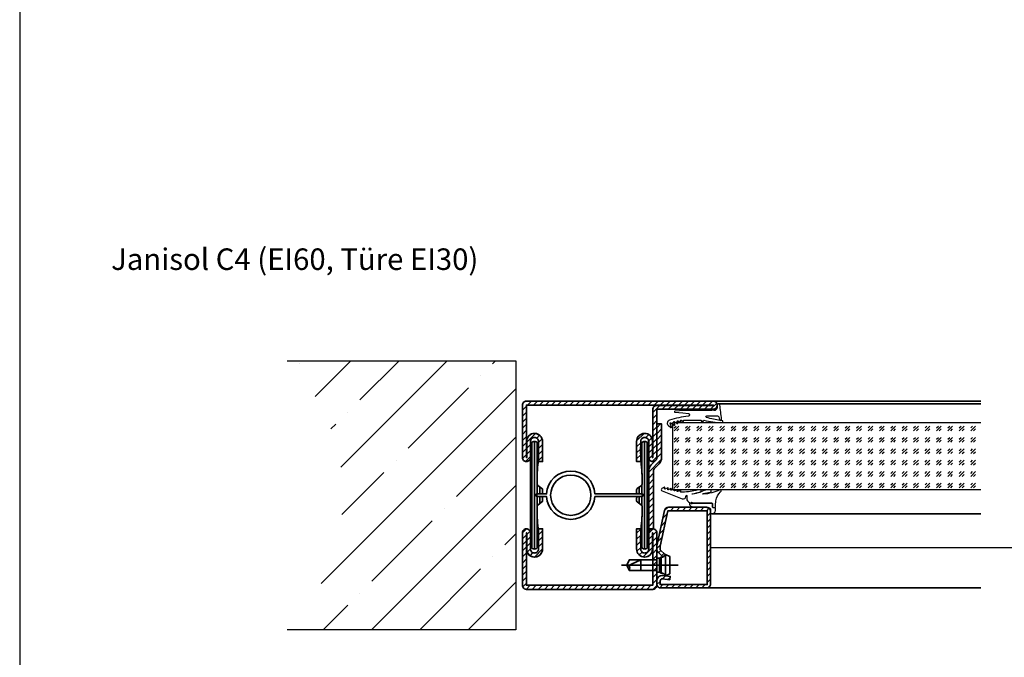
# Model space of a CAD drawing. Units: millimetres. Extents: x 281 to 83958, y -235 to 115762.
# Drawn here: x 7391 to 7757, y 1472 to 1709 of the extents above; entities that cross this region are included whole.
import ezdxf

# ---------------------------------------------------------------- set-up
doc = ezdxf.new("R2010")
doc.units = ezdxf.units.MM
doc.layers.add('Z_Ansichtsfenster', color=1, linetype='Continuous', plot=False)
for name, color, linetype in [('Z_Bemaßung-Blau 0.10', 150, 'Continuous'), ('Z_Beschlag-Grau 0.10', 8, 'Continuous'), ('Z_Linie-Gelb 0.25', 2, 'Continuous'), ('Z_Schraffur-Grau 0.10', 8, 'Continuous'), ('Z_Wand-Grün 0.5', 3, 'Continuous')]:
    doc.layers.add(name, color=color, linetype=linetype)
doc.layers.add('Z_Kontur-Magenta 0.35', color=6, linetype='Continuous', lineweight=35)
doc.styles.add('DIN', font='txt', dxfattribs={"height": 2.5})
pattern_1 = [(45, (1609.716, 38.0764), (-1.122532, 1.122532), [])]

msp = doc.modelspace()

# ---------------------------------------------------------------- hatches: boundary and pattern name
at = {"layer": 'Z_Kontur-Magenta 0.35'}
h = msp.add_hatch(dxfattribs=at)
h.set_pattern_fill('_USER', color=256, angle=90, style=0, pattern_type=0)
h.set_pattern_definition([(90, (1858.3078, 165.8267), (-1, 6e-17), [])])
h.paths.add_polyline_path([(7583.32, 1527.9, -0.267949), (7583.57, 1528.33), (7585.07, 1529.49, 0.267949), (7585.32, 1529.92), (7585.32, 1530.98, 0.414214), (7584.82, 1531.48), (7583.32, 1531.48, -0.414214), (7582.82, 1531.98, -0.414214), (7583.32, 1532.48), (7584.82, 1532.48, 0.414214), (7585.32, 1532.98), (7585.32, 1534.04, 0.267949), (7585.07, 1534.48), (7583.57, 1535.63, -0.267949), (7583.32, 1536.06, -0.034575), (7583.57, 1543.27, 0.034575), (7583.82, 1550.48, 0.414214), (7582.32, 1551.98, 0.414214), (7580.82, 1550.48), (7580.82, 1513.48, 0.414214), (7582.32, 1511.98, 0.414214), (7583.82, 1513.48, 0.034575), (7583.57, 1520.69, -0.034575)])
h = msp.add_hatch(dxfattribs=at)
h.set_pattern_fill('_USER', color=256, angle=90, style=0, pattern_type=0)
h.set_pattern_definition([(90, (1735.2398, 165.8267), (1, 6e-17), [])])
h.paths.add_polyline_path([(7622.07, 1520.69, 0.034575), (7621.82, 1513.48, 0.414214), (7623.32, 1511.98, 0.414214), (7624.82, 1513.48), (7624.82, 1550.48, 0.414214), (7623.32, 1551.98, 0.414214), (7621.82, 1550.48, 0.034575), (7622.07, 1543.27, -0.034575), (7622.32, 1536.06, -0.267949), (7622.07, 1535.63), (7620.57, 1534.48, 0.267949), (7620.32, 1534.04), (7620.32, 1532.98, 0.414214), (7620.82, 1532.48), (7622.32, 1532.48, -0.414214), (7622.82, 1531.98, -0.414214), (7622.32, 1531.48), (7620.82, 1531.48, 0.414214), (7620.32, 1530.98), (7620.32, 1529.92, 0.267949), (7620.57, 1529.49), (7622.07, 1528.33, -0.267949), (7622.32, 1527.9, -0.034575)])
at = {"layer": 'Z_Schraffur-Grau 0.10', "transparency": 33554687}
h = msp.add_hatch(dxfattribs=at)
h.set_pattern_fill('ANSI31', color=256, scale=0.5)
h.set_pattern_definition(pattern_1)
h.paths.add_polyline_path([(7574.99, 1590.25), (7740.84, 1590.25), (7740.84, 1613.2), (7574.99, 1613.2)], flags=9)
edge = h.paths.add_edge_path()
edge.add_line((7621.82, 1546.88), (7621.82, 1550.48))
edge.add_arc((7674, 1548.68), 52.22, 178.0257, 181.9743)
at = {"layer": 'Z_Schraffur-Grau 0.10'}
h = msp.add_hatch(dxfattribs=at)
h.set_pattern_fill('ANSI35', color=256, scale=4, style=0)
h.set_pattern_definition([(45, (-363412.129, -115454.325), (-17.9605122, 17.9605122), []), (45, (-363394.168, -115454.325), (-17.9605122, 17.9605122), [31.75, -6.35, 0, -6.35])])
h.paths.add_polyline_path([(7575.34, 1581.98), (7490.34, 1581.98, -0.414214), (7490.34, 1481.98), (7575.34, 1481.98)])
at = {"layer": 'Z_Schraffur-Grau 0.10', "transparency": 33554687}
h = msp.add_hatch(dxfattribs=at)
h.set_pattern_fill('ANSI31', color=256, scale=0.5)
h.set_pattern_definition([(45, (1588.2696, 286.4455), (-1.122532, 1.122532), [])])
h.paths.add_polyline_path([(7579.32, 1565.49), (7648.82, 1565.49), (7648.82, 1565.39), (7627.82, 1565.39, 0.414214), (7626.32, 1563.89), (7626.32, 1545.99), (7626.22, 1545.99), (7626.22, 1552.09, 0.414214), (7623.32, 1554.99, 0.414214), (7620.32, 1551.99), (7620.32, 1544.49), (7621.82, 1544.49), (7621.82, 1551.99, -0.414214), (7623.32, 1553.49, -0.414214), (7624.82, 1551.99), (7624.82, 1545.99, 0.414214), (7626.32, 1544.49, 0.414214), (7627.82, 1545.99), (7627.82, 1563.99), (7648.82, 1563.99, 0.414214), (7650.32, 1565.49, 0.414214), (7648.82, 1566.99), (7579.32, 1566.99, 0.414214), (7577.82, 1565.49), (7577.82, 1545.99, 0.414214), (7579.32, 1544.49, 0.414214), (7580.82, 1545.99), (7580.82, 1551.99, -0.414214), (7582.32, 1553.49, -0.414214), (7583.82, 1551.99), (7583.82, 1544.49), (7585.32, 1544.49), (7585.32, 1551.99, 0.414214), (7582.32, 1554.99, 0.414214), (7579.42, 1552.09), (7579.42, 1545.99), (7579.32, 1545.99)])
h = msp.add_hatch(dxfattribs=at)
h.set_pattern_fill('ANSI31', color=256, scale=0.5)
h.set_pattern_definition(pattern_1)
h.paths.add_polyline_path([(7627.82, 1558.48), (7629.62, 1558.48), (7629.62, 1545.98, -0.198912), (7628.65, 1543.65), (7627.06, 1542.05, 0.198912), (7626.62, 1540.99), (7626.62, 1519.48), (7624.82, 1519.48), (7624.82, 1540.99, -0.198912), (7625.78, 1543.33), (7627.38, 1544.92, 0.198912), (7627.82, 1545.98)])
h = msp.add_hatch(dxfattribs=at)
h.set_pattern_fill('ANSI31', color=256, scale=3)
h.set_pattern_definition([(45, (1609.716, 38.076), (-6.735192, 6.735192), [])])
h.paths.add_polyline_path([(7646.32, 1527.48), (7632.17, 1527.48, 0.352299), (7630.7, 1526.3), (7627.82, 1513.14), (7627.82, 1511.83, 0.203452), (7628.27, 1510.75), (7630.05, 1509.04), (7630.92, 1509.94), (7629.07, 1511.73), (7629.07, 1513), (7631.97, 1526.23), (7646.57, 1526.23), (7646.57, 1498.73), (7629.07, 1498.73), (7629.07, 1500.11, -0.450467), (7629.91, 1500.86), (7632.66, 1500.52), (7632.82, 1501.76), (7630.06, 1502.1, 0.450467), (7627.82, 1500.11), (7627.82, 1498.98, 0.414214), (7629.32, 1497.48), (7646.32, 1497.48, 0.414214), (7647.82, 1498.98), (7647.82, 1525.98, 0.414214)])
h = msp.add_hatch(dxfattribs=at)
h.set_pattern_fill('ANSI31', color=256, scale=0.5)
h.set_pattern_definition(pattern_1)
h.paths.add_polyline_path([(7646.57, 1526.23), (7631.97, 1526.23), (7629.07, 1513), (7629.07, 1511.73), (7630.92, 1509.94), (7630.05, 1509.04), (7628.27, 1510.75, -0.203452), (7627.82, 1511.83), (7627.82, 1513.14), (7630.7, 1526.3, -0.352299), (7632.17, 1527.48), (7646.32, 1527.48, -0.414214), (7647.82, 1525.98), (7647.82, 1498.98, -0.414214), (7646.32, 1497.48), (7629.32, 1497.48, -0.414214), (7627.82, 1498.98), (7627.82, 1500.11, -0.450467), (7630.06, 1502.1), (7632.82, 1501.76), (7632.66, 1500.52), (7629.91, 1500.86, 0.450467), (7629.07, 1500.11), (7629.07, 1498.73), (7646.57, 1498.73)])
h = msp.add_hatch(dxfattribs=at)
h.set_pattern_fill('ANSI31', color=256, scale=0.5)
h.set_pattern_definition([(45, (1634.2776, 176.8318), (-1.122532, 1.122532), [])])
h.paths.add_polyline_path([(7579.42, 1517.98), (7579.32, 1517.98), (7579.32, 1511.89), (7579.42, 1511.89)])
edge = h.paths.add_edge_path()
edge.add_line((7626.32, 1498.48), (7626.32, 1517.98))
edge.add_line((7626.32, 1517.98), (7626.22, 1517.98))
edge.add_line((7626.22, 1517.98), (7626.22, 1511.88))
edge.add_arc((7623.32, 1511.88), 2.9, 270, 360, ccw=False)
edge.add_arc((7623.32, 1511.98), 3, 180, 270, ccw=False)
edge.add_line((7620.32, 1511.98), (7620.32, 1519.48))
edge.add_line((7620.32, 1519.48), (7621.82, 1519.48))
edge.add_line((7621.82, 1519.48), (7621.82, 1511.98))
edge.add_arc((7623.32, 1511.98), 1.5, 540, 720)
edge.add_line((7624.82, 1511.98), (7624.82, 1517.98))
edge.add_arc((7626.32, 1517.98), 1.5, 360, 540, ccw=False)
edge.add_line((7627.82, 1517.98), (7627.82, 1498.48))
edge.add_arc((7626.32, 1498.48), 1.5, 270, 360, ccw=False)
edge.add_line((7626.32, 1496.98), (7579.32, 1496.98))
edge.add_arc((7579.32, 1498.48), 1.5, 180, 270, ccw=False)
edge.add_line((7577.82, 1498.48), (7577.82, 1517.98))
edge.add_arc((7579.32, 1517.98), 1.5, 360, 540, ccw=False)
edge.add_line((7580.82, 1517.98), (7580.82, 1511.98))
edge.add_arc((7582.32, 1511.98), 1.5, 540, 720)
edge.add_line((7583.82, 1511.98), (7583.82, 1519.48))
edge.add_line((7583.82, 1519.48), (7585.32, 1519.48))
edge.add_line((7585.32, 1519.48), (7585.32, 1511.98))
edge.add_arc((7582.32, 1511.98), 3, 270, 360, ccw=False)
edge.add_arc((7582.39, 1512.06), 3.08, 183.3142, 268.6279, ccw=False)
edge.add_line((7579.32, 1511.88), (7579.32, 1498.48))
edge.add_line((7579.32, 1498.48), (7626.32, 1498.48))

# ---------------------------------------------------------------- linework, layer by layer
at = {"layer": 'Z_Ansichtsfenster'}
msp.add_lwpolyline([(7390.84, 1017.98), (8110.84, 1017.98), (8110.84, 1945.98), (7390.84, 1945.98)], close=True, dxfattribs=at)
at = {"layer": 'Z_Beschlag-Grau 0.10'}
for points in [[(7644.62, 1559.25, 0.544565), (7644.96, 1559.25), (7645.35, 1559.86, 0.044509), (7652.03, 1558.98, 0.930484), (7652.07, 1559.76, -0.004068), (7651.52, 1559.82, 0.152136), (7651.46, 1559.83, -0.03848), (7646.32, 1560.88, -0.914566), (7646.38, 1561.47), (7650.35, 1561.47, -0.26331), (7650.93, 1561.11, 0.00457), (7651.16, 1560.13, 0.298811), (7651.46, 1559.83, 0.000437), (7651.52, 1559.82, 0.49477), (7651.92, 1560.29, -0.00847), (7651.3, 1565.55, 0.890561), (7650.32, 1565.43), (7650.32, 1564.95, -0.248898), (7649.56, 1563.53, -0.381536), (7648.91, 1563.64, 0.408297), (7648.4, 1563.64, -0.228156), (7648.09, 1563.48), (7638, 1563.51), (7634.54, 1563.24, 0.865641), (7634.54, 1562.84), (7637.51, 1562.58), (7639.55, 1562.39, -0.889113), (7639.55, 1561.39, 0.048738), (7632.51, 1559.88, 0.541305), (7631.99, 1558.01), (7633.01, 1557.13, 0.629743), (7633.34, 1557.34), (7632.77, 1558.75, -0.795249), (7633, 1558.93), (7634.25, 1557.99, 0.757187), (7634.49, 1558.15), (7634.12, 1559.2, -0.73137), (7634.34, 1559.38), (7635.4, 1558.63, 0.723254), (7635.63, 1558.8), (7635.42, 1559.43, -0.679997), (7635.64, 1559.61), (7636.59, 1559.09, 0.707323), (7636.8, 1559.28), (7636.65, 1559.65, -0.643533), (7636.83, 1559.85), (7637.59, 1559.44, 0.68826), (7637.8, 1559.61), (7637.75, 1559.75, -0.616633), (7637.95, 1559.89, -0.016327), (7642.13, 1559.93), (7644.23, 1559.86)], [(7648.25, 1529.08, -0.415954), (7648.56, 1528.78), (7648.56, 1527.68, 0.408031), (7648.85, 1527.38), (7649.47, 1527.38, 0.363677), (7649.67, 1527.58, -0.023148), (7649.81, 1529.95, -0.151795), (7651.55, 1533.25, 0.838108), (7651.29, 1533.98, -0.101416), (7645.07, 1532.39, -1.025829), (7645.06, 1532.57, 0.027433), (7647.74, 1533.16, 0.898487), (7647.69, 1533.96, 0.120844), (7644.3, 1533.25, -0.035917), (7643.77, 1533.04, -0.023933), (7641.13, 1532.36, -1.025353), (7641.1, 1532.53, 0.032273), (7644.08, 1533.2, 0.823391), (7643.98, 1533.98, 0.072898), (7642.3, 1533.8, -0.085093), (7636.77, 1533.17, -0.519353), (7636.68, 1533.3), (7636.79, 1533.64, 0.607613), (7636.65, 1533.76), (7635.58, 1533.34, -0.655629), (7635.45, 1533.47), (7635.6, 1533.87, 0.645472), (7635.47, 1534), (7634.39, 1533.58, -0.655629), (7634.26, 1533.71), (7634.42, 1534.1, 0.645472), (7634.29, 1534.23), (7633.21, 1533.81, -0.655629), (7633.08, 1533.94), (7633.23, 1534.34, 0.645472), (7633.1, 1534.47), (7632.03, 1534.05, -0.655629), (7631.9, 1534.18), (7632.05, 1534.57, 0.645472), (7631.92, 1534.7), (7630.84, 1534.28, -0.655629), (7630.71, 1534.41), (7630.86, 1534.81, 0.645472), (7630.74, 1534.94), (7629.75, 1534.44, 0.649221), (7629.8, 1533.56), (7637.31, 1530.65, 0.496662), (7638.67, 1531.48), (7638.7, 1531.84, -0.952653), (7638.95, 1531.82), (7638.95, 1530.78, 0.302565), (7639.99, 1529.31), (7639.99, 1528.68, 0.298322), (7640.47, 1527.95), (7640.91, 1527.76, -0.161009), (7641.05, 1527.63, 0.265988), (7641.3, 1527.48), (7646.5, 1527.48), (7646.82, 1527.48, -0.414216), (7647.82, 1526.48), (7647.82, 1525.59, 0.398051), (7648.29, 1525.09, 0.411817), (7649.63, 1526.33), (7649.66, 1527.05, 0.37454), (7649.33, 1527.34), (7648.82, 1527.34, -0.416693), (7648.52, 1527.65), (7648.52, 1528.74, 0.414214), (7648.22, 1529.04), (7641.09, 1529.04, -29.96663), (7641.09, 1529.08)]]:
    msp.add_lwpolyline(points, format="xyb", close=True, dxfattribs=at)
at = {"layer": 'Z_Kontur-Magenta 0.35'}
for p, q in [((7650.76, 1565.93), (7748.32, 1565.93)), ((7648.29, 1525.09), (7748.32, 1525.09))]:
    msp.add_line(p, q, dxfattribs=at)
for points in [[(7650.32, 1565.48, -0.414214), (7648.82, 1563.98), (7627.82, 1563.98), (7627.82, 1545.98, -0.414214), (7626.32, 1544.48, -0.414214), (7624.82, 1545.98), (7624.82, 1551.98, 0.414214), (7623.32, 1553.48, 0.414214), (7621.82, 1551.98), (7621.82, 1544.48), (7620.32, 1544.48), (7620.32, 1551.98, -0.414214), (7623.32, 1554.98, -0.414214), (7626.22, 1552.08), (7626.22, 1545.98), (7626.32, 1545.98), (7626.32, 1563.88, -0.414214), (7627.82, 1565.38), (7648.82, 1565.38), (7648.82, 1565.48), (7579.32, 1565.48), (7579.32, 1545.98), (7579.42, 1545.98), (7579.42, 1552.08, -0.414214), (7582.32, 1554.98, -0.414214), (7585.32, 1551.98), (7585.32, 1544.48), (7583.82, 1544.48), (7583.82, 1551.98, 0.414214), (7582.32, 1553.48, 0.414214), (7580.82, 1551.98), (7580.82, 1545.98, -0.414214), (7579.32, 1544.48, -0.414214), (7577.82, 1545.98), (7577.82, 1565.48, -0.414214), (7579.32, 1566.98), (7648.82, 1566.98, -0.414214)], [(7582.82, 1531.98, -0.414214), (7583.32, 1532.48), (7584.82, 1532.48, 0.414214), (7585.32, 1532.98), (7585.32, 1534.04, 0.267949), (7585.07, 1534.48), (7583.57, 1535.63, -0.267949), (7583.32, 1536.06, -0.034575), (7583.57, 1543.27, 0.034575), (7583.82, 1550.48, 0.414214), (7582.32, 1551.98, 0.414214), (7580.82, 1550.48), (7580.82, 1513.48, 0.414214), (7582.32, 1511.98, 0.414214), (7583.82, 1513.48, 0.034575), (7583.57, 1520.69, -0.034575), (7583.32, 1527.9, -0.267949), (7583.57, 1528.33), (7585.07, 1529.49, 0.267949), (7585.32, 1529.92), (7585.32, 1530.98, 0.414214), (7584.82, 1531.48), (7583.32, 1531.48, -0.414214)], [(7622.82, 1531.98, 0.414214), (7622.32, 1532.48), (7620.82, 1532.48, -0.414214), (7620.32, 1532.98), (7620.32, 1534.04, -0.267949), (7620.57, 1534.48), (7622.07, 1535.63, 0.267949), (7622.32, 1536.06, 0.034575), (7622.07, 1543.27, -0.034575), (7621.82, 1550.48, -0.414214), (7623.32, 1551.98, -0.414214), (7624.82, 1550.48), (7624.82, 1513.48, -0.414214), (7623.32, 1511.98, -0.414214), (7621.82, 1513.48, -0.034575), (7622.07, 1520.69, 0.034575), (7622.32, 1527.9, 0.267949), (7622.07, 1528.33), (7620.57, 1529.49, -0.267949), (7620.32, 1529.92), (7620.32, 1530.98, -0.414214), (7620.82, 1531.48), (7622.32, 1531.48, 0.414214)], [(7647.82, 1525.98), (7647.82, 1498.98, -0.414214), (7646.32, 1497.48), (7629.32, 1497.48, -0.414214), (7627.82, 1498.98), (7627.82, 1500.11, -0.450467), (7630.06, 1502.1), (7632.82, 1501.76), (7632.66, 1500.52), (7629.91, 1500.86, 0.450467), (7629.07, 1500.11), (7629.07, 1498.73), (7646.57, 1498.73), (7646.57, 1526.23), (7631.97, 1526.23), (7629.07, 1513), (7629.07, 1511.73), (7630.92, 1509.94), (7630.05, 1509.04), (7628.27, 1510.75, -0.203452), (7627.82, 1511.83), (7627.82, 1513.14), (7630.7, 1526.3, -0.352299), (7632.17, 1527.48), (7646.32, 1527.48, -0.414214)], [(7627.82, 1498.48), (7627.82, 1517.98, 0.414214), (7626.32, 1519.48, 0.414214), (7624.82, 1517.98), (7624.82, 1511.98, -0.414214), (7623.32, 1510.48, -0.414214), (7621.82, 1511.98), (7621.82, 1519.48), (7620.32, 1519.48), (7620.32, 1511.98, 0.414214), (7623.32, 1508.98, 0.414214), (7626.22, 1511.88), (7626.22, 1517.98), (7626.32, 1517.98), (7626.32, 1498.48), (7579.32, 1498.48), (7579.32, 1517.98), (7579.42, 1517.98), (7579.42, 1511.88, 0.414214), (7582.32, 1508.98, 0.414214), (7585.32, 1511.98), (7585.32, 1519.48), (7583.82, 1519.48), (7583.82, 1511.98, -0.414214), (7582.32, 1510.48, -0.414214), (7580.82, 1511.98), (7580.82, 1517.98, 0.414214), (7579.32, 1519.48, 0.414214), (7577.82, 1517.98), (7577.82, 1498.48, 0.414214), (7579.32, 1496.98), (7626.32, 1496.98, 0.414214)]]:
    msp.add_lwpolyline(points, format="xyb", close=True, dxfattribs=at)
for points in [[(7627.82, 1565.49), (7627.82, 1565.39, 0.414214), (7626.32, 1563.89), (7626.32, 1552.09), (7626.22, 1552.09, 1), (7620.32, 1551.99), (7620.32, 1544.49), (7621.95, 1544.49, -0.037466), (7622.32, 1536.07, -0.250898), (7622.07, 1535.64), (7620.57, 1534.48, 0.198104), (7620.32, 1534.05), (7620.32, 1532.99, 0.414214), (7620.82, 1532.49), (7604.8, 1532.49, 0.945905), (7586.83, 1532.49), (7584.82, 1532.49, 0.414214), (7585.32, 1532.99), (7585.32, 1534.05, 0.267949), (7585.07, 1534.48), (7583.57, 1535.64, -0.198104), (7583.32, 1536.07, -0.037466), (7583.68, 1544.49), (7585.32, 1544.49), (7585.32, 1551.99, 1), (7579.42, 1552.09), (7579.32, 1552.09), (7579.32, 1565.49), (7627.82, 1565.49)], [(7626.62, 1519.48), (7624.82, 1519.48), (7624.82, 1540.99, -0.198912), (7625.78, 1543.33), (7627.38, 1544.92, 0.198912), (7627.82, 1545.98), (7627.82, 1558.48), (7629.62, 1558.48), (7629.62, 1545.98, -0.198912), (7628.65, 1543.65), (7627.06, 1542.05, 0.198912), (7626.62, 1540.99), (7626.62, 1519.48)], [(7579.42, 1511.89, 1), (7585.32, 1511.99), (7585.32, 1519.49), (7583.68, 1519.49, -0.037466), (7583.32, 1527.91, -0.250898), (7583.57, 1528.34), (7585.07, 1529.49, 0.198104), (7585.32, 1529.93), (7585.32, 1530.99, 0.414214), (7584.82, 1531.49), (7586.83, 1531.49, 0.945905), (7604.8, 1531.49), (7620.82, 1531.49, 0.414214), (7620.32, 1530.99), (7620.32, 1529.93, 0.267949), (7620.57, 1529.49), (7622.07, 1528.34, -0.198104), (7622.32, 1527.91, -0.037466), (7621.95, 1519.49), (7620.32, 1519.49), (7620.32, 1511.99, 1), (7626.22, 1511.89), (7626.32, 1511.89), (7626.32, 1498.49), (7579.32, 1498.49), (7579.32, 1511.89), (7579.42, 1511.89)], [(7617.62, 1503.98), (7616.82, 1505.58), (7616.82, 1506.38), (7617.62, 1507.98), (7627.82, 1507.98), (7627.82, 1508.58), (7628.78, 1508.58), (7629.42, 1508.98, 0.353906), (7631.02, 1509.98), (7632.62, 1509.2), (7632.62, 1502.76), (7631.02, 1501.98, 0.353906), (7629.42, 1502.98), (7628.78, 1503.38), (7627.82, 1503.38), (7627.82, 1503.98), (7617.62, 1503.98, 0.140596), (7617.62, 1505.97, -2.430036)]]:
    msp.add_lwpolyline(points, format="xyb", dxfattribs=at)
for points in [[(7647.23, 1563.48), (7647.23, 1563.98), (7640.29, 1563.98), (7640.29, 1563.5)], [(7648.82, 1566.98), (7748.32, 1566.98)], [(7629.42, 1508.98), (7629.42, 1502.98)], [(7631.02, 1509.98), (7631.02, 1501.98)], [(7614.71, 1505.98), (7635.73, 1505.98)], [(7616.82, 1505.57), (7621.82, 1507.98), (7621.82, 1503.98)], [(7627.82, 1503.98), (7627.82, 1507.98)], [(7628.78, 1503.38), (7628.78, 1508.58)], [(7646.32, 1497.48), (7748.32, 1497.48)]]:
    msp.add_lwpolyline(points, dxfattribs=at)
at = {"layer": 'Z_Kontur-Magenta 0.35', "extrusion": (8.26948e-16, 1.46578e-31, -1)}
msp.add_lwpolyline([(-7583.62, 1531.49, 1), (-7583.62, 1532.49), (-7586.83, 1532.49, 0.945905), (-7604.8, 1532.49), (-7622.02, 1532.49, 1), (-7622.02, 1531.49), (-7604.8, 1531.49, 0.945905), (-7586.83, 1531.49)], format="xyb", close=True, dxfattribs=at)
msp.add_circle((-7595.82, 1531.99), 7.5, dxfattribs=at)
at = {"layer": 'Z_Linie-Gelb 0.25'}
msp.add_lwpolyline([(7748.32, 1533.98), (7633.82, 1533.98), (7633.82, 1558.98), (7748.32, 1558.98)], dxfattribs=at)
at = {"layer": 'Z_Schraffur-Grau 0.10', "linetype": 'Continuous', "transparency": 33554687}
for p, q in [((7634.27, 1555.96), (7636.03, 1557.72)), ((7634.27, 1557.02), (7634.97, 1557.72)), ((7635.33, 1555.96), (7636.03, 1556.66)), ((7638.51, 1555.96), (7640.28, 1557.72)), ((7638.51, 1557.02), (7639.22, 1557.72)), ((7639.57, 1555.96), (7640.28, 1556.66)), ((7642.75, 1555.96), (7644.52, 1557.72)), ((7642.75, 1557.02), (7643.46, 1557.72)), ((7643.81, 1555.96), (7644.52, 1556.66)), ((7646.99, 1555.96), (7648.76, 1557.72)), ((7646.99, 1557.02), (7647.7, 1557.72)), ((7648.05, 1555.96), (7648.76, 1556.66)), ((7651.24, 1555.96), (7653, 1557.72)), ((7651.24, 1557.02), (7651.94, 1557.72)), ((7652.3, 1555.96), (7653, 1556.66)), ((7655.48, 1555.96), (7657.25, 1557.72)), ((7655.48, 1557.02), (7656.19, 1557.72)), ((7656.54, 1555.96), (7657.25, 1556.66)), ((7659.72, 1555.96), (7661.49, 1557.72)), ((7659.72, 1557.02), (7660.43, 1557.72)), ((7660.78, 1555.96), (7661.49, 1556.66)), ((7663.96, 1555.96), (7665.73, 1557.72)), ((7663.96, 1557.02), (7664.67, 1557.72)), ((7665.02, 1555.96), (7665.73, 1556.66)), ((7668.21, 1555.96), (7669.97, 1557.72)), ((7668.21, 1557.02), (7668.91, 1557.72)), ((7669.27, 1555.96), (7669.97, 1556.66)), ((7672.45, 1555.96), (7674.22, 1557.72)), ((7672.45, 1557.02), (7673.16, 1557.72)), ((7673.51, 1555.96), (7674.22, 1556.66)), ((7676.69, 1555.96), (7678.46, 1557.72)), ((7676.69, 1557.02), (7677.4, 1557.72)), ((7677.75, 1555.96), (7678.46, 1556.66)), ((7680.93, 1555.96), (7682.7, 1557.72)), ((7680.93, 1557.02), (7681.64, 1557.72)), ((7682, 1555.96), (7682.7, 1556.66)), ((7685.18, 1555.96), (7686.95, 1557.72)), ((7685.18, 1557.02), (7685.88, 1557.72)), ((7686.24, 1555.96), (7686.95, 1556.66)), ((7689.42, 1555.96), (7691.19, 1557.72)), ((7689.42, 1557.02), (7690.13, 1557.72)), ((7690.48, 1555.96), (7691.19, 1556.66)), ((7693.66, 1555.96), (7695.43, 1557.72)), ((7693.66, 1557.02), (7694.37, 1557.72)), ((7694.72, 1555.96), (7695.43, 1556.66)), ((7697.91, 1555.96), (7699.67, 1557.72)), ((7697.91, 1557.02), (7698.61, 1557.72)), ((7698.97, 1555.96), (7699.67, 1556.66)), ((7702.15, 1555.96), (7703.92, 1557.72)), ((7702.15, 1557.02), (7702.86, 1557.72)), ((7703.21, 1555.96), (7703.92, 1556.66)), ((7706.39, 1555.96), (7708.16, 1557.72)), ((7706.39, 1557.02), (7707.1, 1557.72)), ((7707.45, 1555.96), (7708.16, 1556.66)), ((7710.63, 1555.96), (7712.4, 1557.72)), ((7710.63, 1557.02), (7711.34, 1557.72)), ((7711.69, 1555.96), (7712.4, 1556.66)), ((7714.88, 1555.96), (7716.64, 1557.72)), ((7714.88, 1557.02), (7715.58, 1557.72)), ((7715.94, 1555.96), (7716.64, 1556.66)), ((7719.12, 1555.96), (7720.89, 1557.72)), ((7719.12, 1557.02), (7719.83, 1557.72)), ((7720.18, 1555.96), (7720.89, 1556.66)), ((7723.36, 1555.96), (7725.13, 1557.72)), ((7723.36, 1557.02), (7724.07, 1557.72)), ((7724.42, 1555.96), (7725.13, 1556.66)), ((7727.6, 1555.96), (7729.37, 1557.72)), ((7727.6, 1557.02), (7728.31, 1557.72)), ((7728.66, 1555.96), (7729.37, 1556.66)), ((7731.85, 1555.96), (7733.61, 1557.72)), ((7731.85, 1557.02), (7732.55, 1557.72)), ((7732.91, 1555.96), (7733.61, 1556.66)), ((7736.09, 1555.96), (7737.86, 1557.72)), ((7736.09, 1557.02), (7736.8, 1557.72)), ((7737.15, 1555.96), (7737.86, 1556.66)), ((7740.33, 1555.96), (7742.1, 1557.72)), ((7740.33, 1557.02), (7741.04, 1557.72)), ((7741.39, 1555.96), (7742.1, 1556.66)), ((7744.57, 1555.96), (7746.34, 1557.72)), ((7744.57, 1557.02), (7745.28, 1557.72)), ((7745.64, 1555.96), (7746.34, 1556.66)), ((7634.27, 1551.71), (7636.03, 1553.48)), ((7634.27, 1552.78), (7634.97, 1553.48)), ((7638.51, 1551.71), (7640.28, 1553.48)), ((7638.51, 1552.78), (7639.22, 1553.48)), ((7642.75, 1551.71), (7644.52, 1553.48)), ((7642.75, 1552.78), (7643.46, 1553.48)), ((7646.99, 1551.71), (7648.76, 1553.48)), ((7646.99, 1552.78), (7647.7, 1553.48)), ((7651.24, 1551.71), (7653, 1553.48)), ((7651.24, 1552.78), (7651.94, 1553.48)), ((7655.48, 1551.71), (7657.25, 1553.48)), ((7655.48, 1552.78), (7656.19, 1553.48)), ((7659.72, 1551.71), (7661.49, 1553.48)), ((7659.72, 1552.78), (7660.43, 1553.48)), ((7663.96, 1551.71), (7665.73, 1553.48)), ((7663.96, 1552.78), (7664.67, 1553.48)), ((7668.21, 1551.71), (7669.97, 1553.48)), ((7668.21, 1552.78), (7668.91, 1553.48)), ((7672.45, 1551.71), (7674.22, 1553.48)), ((7672.45, 1552.78), (7673.16, 1553.48)), ((7676.69, 1551.71), (7678.46, 1553.48)), ((7676.69, 1552.78), (7677.4, 1553.48)), ((7680.93, 1551.71), (7682.7, 1553.48)), ((7680.93, 1552.78), (7681.64, 1553.48)), ((7685.18, 1551.71), (7686.95, 1553.48)), ((7685.18, 1552.78), (7685.88, 1553.48)), ((7689.42, 1551.71), (7691.19, 1553.48)), ((7689.42, 1552.78), (7690.13, 1553.48)), ((7693.66, 1551.71), (7695.43, 1553.48)), ((7693.66, 1552.78), (7694.37, 1553.48)), ((7697.91, 1551.71), (7699.67, 1553.48)), ((7697.91, 1552.78), (7698.61, 1553.48)), ((7702.15, 1551.71), (7703.92, 1553.48)), ((7702.15, 1552.78), (7702.86, 1553.48)), ((7706.39, 1551.71), (7708.16, 1553.48)), ((7706.39, 1552.78), (7707.1, 1553.48)), ((7710.63, 1551.71), (7712.4, 1553.48)), ((7710.63, 1552.78), (7711.34, 1553.48)), ((7714.88, 1551.71), (7716.64, 1553.48)), ((7714.88, 1552.78), (7715.58, 1553.48)), ((7719.12, 1551.71), (7720.89, 1553.48)), ((7719.12, 1552.78), (7719.83, 1553.48)), ((7723.36, 1551.71), (7725.13, 1553.48)), ((7723.36, 1552.78), (7724.07, 1553.48)), ((7727.6, 1551.71), (7729.37, 1553.48)), ((7727.6, 1552.78), (7728.31, 1553.48)), ((7731.85, 1551.71), (7733.61, 1553.48)), ((7731.85, 1552.78), (7732.55, 1553.48)), ((7736.09, 1551.71), (7737.86, 1553.48)), ((7736.09, 1552.78), (7736.8, 1553.48)), ((7740.33, 1551.71), (7742.1, 1553.48)), ((7740.33, 1552.78), (7741.04, 1553.48)), ((7744.57, 1551.71), (7746.34, 1553.48)), ((7744.57, 1552.78), (7745.28, 1553.48)), ((7634.27, 1547.47), (7636.03, 1549.24)), ((7634.27, 1548.53), (7634.97, 1549.24)), ((7635.33, 1551.71), (7636.03, 1552.42)), ((7638.51, 1547.47), (7640.28, 1549.24)), ((7638.51, 1548.53), (7639.22, 1549.24)), ((7639.57, 1551.71), (7640.28, 1552.42)), ((7642.75, 1547.47), (7644.52, 1549.24)), ((7642.75, 1548.53), (7643.46, 1549.24)), ((7643.81, 1551.71), (7644.52, 1552.42)), ((7646.99, 1547.47), (7648.76, 1549.24)), ((7646.99, 1548.53), (7647.7, 1549.24)), ((7648.05, 1551.71), (7648.76, 1552.42)), ((7651.24, 1547.47), (7653, 1549.24)), ((7651.24, 1548.53), (7651.94, 1549.24)), ((7652.3, 1551.71), (7653, 1552.42)), ((7655.48, 1547.47), (7657.25, 1549.24)), ((7655.48, 1548.53), (7656.19, 1549.24)), ((7656.54, 1551.71), (7657.25, 1552.42)), ((7659.72, 1547.47), (7661.49, 1549.24)), ((7659.72, 1548.53), (7660.43, 1549.24)), ((7660.78, 1551.71), (7661.49, 1552.42)), ((7663.96, 1547.47), (7665.73, 1549.24)), ((7663.96, 1548.53), (7664.67, 1549.24)), ((7665.02, 1551.71), (7665.73, 1552.42)), ((7668.21, 1547.47), (7669.97, 1549.24)), ((7668.21, 1548.53), (7668.91, 1549.24)), ((7669.27, 1551.71), (7669.97, 1552.42)), ((7672.45, 1547.47), (7674.22, 1549.24)), ((7672.45, 1548.53), (7673.16, 1549.24)), ((7673.51, 1551.71), (7674.22, 1552.42)), ((7676.69, 1547.47), (7678.46, 1549.24)), ((7676.69, 1548.53), (7677.4, 1549.24)), ((7677.75, 1551.71), (7678.46, 1552.42)), ((7680.93, 1547.47), (7682.7, 1549.24)), ((7680.93, 1548.53), (7681.64, 1549.24)), ((7682, 1551.71), (7682.7, 1552.42)), ((7685.18, 1547.47), (7686.95, 1549.24)), ((7685.18, 1548.53), (7685.88, 1549.24)), ((7686.24, 1551.71), (7686.95, 1552.42)), ((7689.42, 1547.47), (7691.19, 1549.24)), ((7689.42, 1548.53), (7690.13, 1549.24)), ((7690.48, 1551.71), (7691.19, 1552.42)), ((7693.66, 1547.47), (7695.43, 1549.24)), ((7693.66, 1548.53), (7694.37, 1549.24)), ((7694.72, 1551.71), (7695.43, 1552.42)), ((7697.91, 1547.47), (7699.67, 1549.24)), ((7697.91, 1548.53), (7698.61, 1549.24)), ((7698.97, 1551.71), (7699.67, 1552.42)), ((7702.15, 1547.47), (7703.92, 1549.24)), ((7702.15, 1548.53), (7702.86, 1549.24)), ((7703.21, 1551.71), (7703.92, 1552.42)), ((7706.39, 1547.47), (7708.16, 1549.24)), ((7706.39, 1548.53), (7707.1, 1549.24)), ((7707.45, 1551.71), (7708.16, 1552.42)), ((7710.63, 1547.47), (7712.4, 1549.24)), ((7710.63, 1548.53), (7711.34, 1549.24)), ((7711.69, 1551.71), (7712.4, 1552.42)), ((7714.88, 1547.47), (7716.64, 1549.24)), ((7714.88, 1548.53), (7715.58, 1549.24)), ((7715.94, 1551.71), (7716.64, 1552.42)), ((7719.12, 1547.47), (7720.89, 1549.24)), ((7719.12, 1548.53), (7719.83, 1549.24)), ((7720.18, 1551.71), (7720.89, 1552.42)), ((7723.36, 1547.47), (7725.13, 1549.24)), ((7723.36, 1548.53), (7724.07, 1549.24)), ((7724.42, 1551.71), (7725.13, 1552.42)), ((7727.6, 1547.47), (7729.37, 1549.24)), ((7727.6, 1548.53), (7728.31, 1549.24)), ((7728.66, 1551.71), (7729.37, 1552.42)), ((7731.85, 1547.47), (7733.61, 1549.24)), ((7731.85, 1548.53), (7732.55, 1549.24)), ((7732.91, 1551.71), (7733.61, 1552.42)), ((7736.09, 1547.47), (7737.86, 1549.24)), ((7736.09, 1548.53), (7736.8, 1549.24)), ((7737.15, 1551.71), (7737.86, 1552.42)), ((7740.33, 1547.47), (7742.1, 1549.24)), ((7740.33, 1548.53), (7741.04, 1549.24)), ((7741.39, 1551.71), (7742.1, 1552.42)), ((7744.57, 1547.47), (7746.34, 1549.24)), ((7744.57, 1548.53), (7745.28, 1549.24)), ((7745.64, 1551.71), (7746.34, 1552.42)), ((7635.33, 1547.47), (7636.03, 1548.18)), ((7639.57, 1547.47), (7640.28, 1548.18)), ((7643.81, 1547.47), (7644.52, 1548.18)), ((7648.05, 1547.47), (7648.76, 1548.18)), ((7652.3, 1547.47), (7653, 1548.18)), ((7656.54, 1547.47), (7657.25, 1548.18)), ((7660.78, 1547.47), (7661.49, 1548.18)), ((7665.02, 1547.47), (7665.73, 1548.18)), ((7669.27, 1547.47), (7669.97, 1548.18)), ((7673.51, 1547.47), (7674.22, 1548.18)), ((7677.75, 1547.47), (7678.46, 1548.18)), ((7682, 1547.47), (7682.7, 1548.18)), ((7686.24, 1547.47), (7686.95, 1548.18)), ((7690.48, 1547.47), (7691.19, 1548.18)), ((7694.72, 1547.47), (7695.43, 1548.18)), ((7698.97, 1547.47), (7699.67, 1548.18)), ((7703.21, 1547.47), (7703.92, 1548.18)), ((7707.45, 1547.47), (7708.16, 1548.18)), ((7711.69, 1547.47), (7712.4, 1548.18)), ((7715.94, 1547.47), (7716.64, 1548.18)), ((7720.18, 1547.47), (7720.89, 1548.18)), ((7724.42, 1547.47), (7725.13, 1548.18)), ((7728.66, 1547.47), (7729.37, 1548.18)), ((7732.91, 1547.47), (7733.61, 1548.18)), ((7737.15, 1547.47), (7737.86, 1548.18)), ((7741.39, 1547.47), (7742.1, 1548.18)), ((7745.64, 1547.47), (7746.34, 1548.18)), ((7634.27, 1543.23), (7636.03, 1545)), ((7634.27, 1544.29), (7634.97, 1545)), ((7635.33, 1543.23), (7636.03, 1543.94)), ((7638.51, 1543.23), (7640.28, 1545)), ((7638.51, 1544.29), (7639.22, 1545)), ((7639.57, 1543.23), (7640.28, 1543.94)), ((7642.75, 1543.23), (7644.52, 1545)), ((7642.75, 1544.29), (7643.46, 1545)), ((7643.81, 1543.23), (7644.52, 1543.94)), ((7646.99, 1543.23), (7648.76, 1545)), ((7646.99, 1544.29), (7647.7, 1545)), ((7648.05, 1543.23), (7648.76, 1543.94)), ((7651.24, 1543.23), (7653, 1545)), ((7651.24, 1544.29), (7651.94, 1545)), ((7652.3, 1543.23), (7653, 1543.94)), ((7655.48, 1543.23), (7657.25, 1545)), ((7655.48, 1544.29), (7656.19, 1545)), ((7656.54, 1543.23), (7657.25, 1543.94)), ((7659.72, 1543.23), (7661.49, 1545)), ((7659.72, 1544.29), (7660.43, 1545)), ((7660.78, 1543.23), (7661.49, 1543.94)), ((7663.96, 1543.23), (7665.73, 1545)), ((7663.96, 1544.29), (7664.67, 1545)), ((7665.02, 1543.23), (7665.73, 1543.94)), ((7668.21, 1543.23), (7669.97, 1545)), ((7668.21, 1544.29), (7668.91, 1545)), ((7669.27, 1543.23), (7669.97, 1543.94)), ((7672.45, 1543.23), (7674.22, 1545)), ((7672.45, 1544.29), (7673.16, 1545)), ((7673.51, 1543.23), (7674.22, 1543.94)), ((7676.69, 1543.23), (7678.46, 1545)), ((7676.69, 1544.29), (7677.4, 1545)), ((7677.75, 1543.23), (7678.46, 1543.94)), ((7680.93, 1543.23), (7682.7, 1545)), ((7680.93, 1544.29), (7681.64, 1545)), ((7682, 1543.23), (7682.7, 1543.94)), ((7685.18, 1543.23), (7686.95, 1545)), ((7685.18, 1544.29), (7685.88, 1545)), ((7686.24, 1543.23), (7686.95, 1543.94)), ((7689.42, 1543.23), (7691.19, 1545)), ((7689.42, 1544.29), (7690.13, 1545)), ((7690.48, 1543.23), (7691.19, 1543.94)), ((7693.66, 1543.23), (7695.43, 1545)), ((7693.66, 1544.29), (7694.37, 1545)), ((7694.72, 1543.23), (7695.43, 1543.94)), ((7697.91, 1543.23), (7699.67, 1545)), ((7697.91, 1544.29), (7698.61, 1545)), ((7698.97, 1543.23), (7699.67, 1543.94)), ((7702.15, 1543.23), (7703.92, 1545)), ((7702.15, 1544.29), (7702.86, 1545)), ((7703.21, 1543.23), (7703.92, 1543.94)), ((7706.39, 1543.23), (7708.16, 1545)), ((7706.39, 1544.29), (7707.1, 1545)), ((7707.45, 1543.23), (7708.16, 1543.94)), ((7710.63, 1543.23), (7712.4, 1545)), ((7710.63, 1544.29), (7711.34, 1545)), ((7711.69, 1543.23), (7712.4, 1543.94)), ((7714.88, 1543.23), (7716.64, 1545)), ((7714.88, 1544.29), (7715.58, 1545)), ((7715.94, 1543.23), (7716.64, 1543.94)), ((7719.12, 1543.23), (7720.89, 1545)), ((7719.12, 1544.29), (7719.83, 1545)), ((7720.18, 1543.23), (7720.89, 1543.94)), ((7723.36, 1543.23), (7725.13, 1545)), ((7723.36, 1544.29), (7724.07, 1545)), ((7724.42, 1543.23), (7725.13, 1543.94)), ((7727.6, 1543.23), (7729.37, 1545)), ((7727.6, 1544.29), (7728.31, 1545)), ((7728.66, 1543.23), (7729.37, 1543.94)), ((7731.85, 1543.23), (7733.61, 1545)), ((7731.85, 1544.29), (7732.55, 1545)), ((7732.91, 1543.23), (7733.61, 1543.94)), ((7736.09, 1543.23), (7737.86, 1545)), ((7736.09, 1544.29), (7736.8, 1545)), ((7737.15, 1543.23), (7737.86, 1543.94)), ((7740.33, 1543.23), (7742.1, 1545)), ((7740.33, 1544.29), (7741.04, 1545)), ((7741.39, 1543.23), (7742.1, 1543.94)), ((7744.57, 1543.23), (7746.34, 1545)), ((7744.57, 1544.29), (7745.28, 1545)), ((7745.64, 1543.23), (7746.34, 1543.94)), ((7634.27, 1538.99), (7636.03, 1540.75)), ((7634.27, 1540.05), (7634.97, 1540.75)), ((7635.33, 1538.99), (7636.03, 1539.69)), ((7638.51, 1538.99), (7640.28, 1540.75)), ((7638.51, 1540.05), (7639.22, 1540.75)), ((7639.57, 1538.99), (7640.28, 1539.69)), ((7642.75, 1538.99), (7644.52, 1540.75)), ((7642.75, 1540.05), (7643.46, 1540.75)), ((7643.81, 1538.99), (7644.52, 1539.69)), ((7646.99, 1538.99), (7648.76, 1540.75)), ((7646.99, 1540.05), (7647.7, 1540.75)), ((7648.05, 1538.99), (7648.76, 1539.69)), ((7651.24, 1538.99), (7653, 1540.75)), ((7651.24, 1540.05), (7651.94, 1540.75)), ((7652.3, 1538.99), (7653, 1539.69)), ((7655.48, 1538.99), (7657.25, 1540.75)), ((7655.48, 1540.05), (7656.19, 1540.75)), ((7656.54, 1538.99), (7657.25, 1539.69)), ((7659.72, 1538.99), (7661.49, 1540.75)), ((7659.72, 1540.05), (7660.43, 1540.75)), ((7660.78, 1538.99), (7661.49, 1539.69)), ((7663.96, 1538.99), (7665.73, 1540.75)), ((7663.96, 1540.05), (7664.67, 1540.75)), ((7665.02, 1538.99), (7665.73, 1539.69)), ((7668.21, 1538.99), (7669.97, 1540.75)), ((7668.21, 1540.05), (7668.91, 1540.75)), ((7669.27, 1538.99), (7669.97, 1539.69)), ((7672.45, 1538.99), (7674.22, 1540.75)), ((7672.45, 1540.05), (7673.16, 1540.75)), ((7673.51, 1538.99), (7674.22, 1539.69)), ((7676.69, 1538.99), (7678.46, 1540.75)), ((7676.69, 1540.05), (7677.4, 1540.75)), ((7677.75, 1538.99), (7678.46, 1539.69)), ((7680.93, 1538.99), (7682.7, 1540.75)), ((7680.93, 1540.05), (7681.64, 1540.75)), ((7682, 1538.99), (7682.7, 1539.69)), ((7685.18, 1538.99), (7686.95, 1540.75)), ((7685.18, 1540.05), (7685.88, 1540.75)), ((7686.24, 1538.99), (7686.95, 1539.69)), ((7689.42, 1538.99), (7691.19, 1540.75)), ((7689.42, 1540.05), (7690.13, 1540.75)), ((7690.48, 1538.99), (7691.19, 1539.69)), ((7693.66, 1538.99), (7695.43, 1540.75)), ((7693.66, 1540.05), (7694.37, 1540.75)), ((7694.72, 1538.99), (7695.43, 1539.69)), ((7697.91, 1538.99), (7699.67, 1540.75)), ((7697.91, 1540.05), (7698.61, 1540.75)), ((7698.97, 1538.99), (7699.67, 1539.69)), ((7702.15, 1538.99), (7703.92, 1540.75)), ((7702.15, 1540.05), (7702.86, 1540.75)), ((7703.21, 1538.99), (7703.92, 1539.69)), ((7706.39, 1538.99), (7708.16, 1540.75)), ((7706.39, 1540.05), (7707.1, 1540.75)), ((7707.45, 1538.99), (7708.16, 1539.69)), ((7710.63, 1538.99), (7712.4, 1540.75)), ((7710.63, 1540.05), (7711.34, 1540.75)), ((7711.69, 1538.99), (7712.4, 1539.69)), ((7714.88, 1538.99), (7716.64, 1540.75)), ((7714.88, 1540.05), (7715.58, 1540.75)), ((7715.94, 1538.99), (7716.64, 1539.69)), ((7719.12, 1538.99), (7720.89, 1540.75)), ((7719.12, 1540.05), (7719.83, 1540.75)), ((7720.18, 1538.99), (7720.89, 1539.69)), ((7723.36, 1538.99), (7725.13, 1540.75)), ((7723.36, 1540.05), (7724.07, 1540.75)), ((7724.42, 1538.99), (7725.13, 1539.69)), ((7727.6, 1538.99), (7729.37, 1540.75)), ((7727.6, 1540.05), (7728.31, 1540.75)), ((7728.66, 1538.99), (7729.37, 1539.69)), ((7731.85, 1538.99), (7733.61, 1540.75)), ((7731.85, 1540.05), (7732.55, 1540.75)), ((7732.91, 1538.99), (7733.61, 1539.69)), ((7736.09, 1538.99), (7737.86, 1540.75)), ((7736.09, 1540.05), (7736.8, 1540.75)), ((7737.15, 1538.99), (7737.86, 1539.69)), ((7740.33, 1538.99), (7742.1, 1540.75)), ((7740.33, 1540.05), (7741.04, 1540.75)), ((7741.39, 1538.99), (7742.1, 1539.69)), ((7744.57, 1538.99), (7746.34, 1540.75)), ((7744.57, 1540.05), (7745.28, 1540.75)), ((7745.64, 1538.99), (7746.34, 1539.69)), ((7634.27, 1534.74), (7636.03, 1536.51)), ((7634.27, 1535.8), (7634.97, 1536.51)), ((7635.33, 1534.74), (7636.03, 1535.45)), ((7638.51, 1534.74), (7640.28, 1536.51)), ((7638.51, 1535.8), (7639.22, 1536.51)), ((7639.57, 1534.74), (7640.28, 1535.45)), ((7642.75, 1534.74), (7644.52, 1536.51)), ((7642.75, 1535.8), (7643.46, 1536.51)), ((7643.81, 1534.74), (7644.52, 1535.45)), ((7646.99, 1534.74), (7648.76, 1536.51)), ((7646.99, 1535.8), (7647.7, 1536.51)), ((7648.05, 1534.74), (7648.76, 1535.45)), ((7651.24, 1534.74), (7653, 1536.51)), ((7651.24, 1535.8), (7651.94, 1536.51)), ((7652.3, 1534.74), (7653, 1535.45)), ((7655.48, 1534.74), (7657.25, 1536.51)), ((7655.48, 1535.8), (7656.19, 1536.51)), ((7656.54, 1534.74), (7657.25, 1535.45)), ((7659.72, 1534.74), (7661.49, 1536.51)), ((7659.72, 1535.8), (7660.43, 1536.51)), ((7660.78, 1534.74), (7661.49, 1535.45)), ((7663.96, 1534.74), (7665.73, 1536.51)), ((7663.96, 1535.8), (7664.67, 1536.51)), ((7665.02, 1534.74), (7665.73, 1535.45)), ((7668.21, 1534.74), (7669.97, 1536.51)), ((7668.21, 1535.8), (7668.91, 1536.51)), ((7669.27, 1534.74), (7669.97, 1535.45)), ((7672.45, 1534.74), (7674.22, 1536.51)), ((7672.45, 1535.8), (7673.16, 1536.51)), ((7673.51, 1534.74), (7674.22, 1535.45)), ((7676.69, 1534.74), (7678.46, 1536.51)), ((7676.69, 1535.8), (7677.4, 1536.51)), ((7677.75, 1534.74), (7678.46, 1535.45)), ((7680.93, 1534.74), (7682.7, 1536.51)), ((7680.93, 1535.8), (7681.64, 1536.51)), ((7682, 1534.74), (7682.7, 1535.45)), ((7685.18, 1534.74), (7686.95, 1536.51)), ((7685.18, 1535.8), (7685.88, 1536.51)), ((7686.24, 1534.74), (7686.95, 1535.45)), ((7689.42, 1534.74), (7691.19, 1536.51)), ((7689.42, 1535.8), (7690.13, 1536.51)), ((7690.48, 1534.74), (7691.19, 1535.45)), ((7693.66, 1534.74), (7695.43, 1536.51)), ((7693.66, 1535.8), (7694.37, 1536.51)), ((7694.72, 1534.74), (7695.43, 1535.45)), ((7697.91, 1534.74), (7699.67, 1536.51)), ((7697.91, 1535.8), (7698.61, 1536.51)), ((7698.97, 1534.74), (7699.67, 1535.45)), ((7702.15, 1534.74), (7703.92, 1536.51)), ((7702.15, 1535.8), (7702.86, 1536.51)), ((7703.21, 1534.74), (7703.92, 1535.45)), ((7706.39, 1534.74), (7708.16, 1536.51)), ((7706.39, 1535.8), (7707.1, 1536.51)), ((7707.45, 1534.74), (7708.16, 1535.45)), ((7710.63, 1534.74), (7712.4, 1536.51)), ((7710.63, 1535.8), (7711.34, 1536.51)), ((7711.69, 1534.74), (7712.4, 1535.45)), ((7714.88, 1534.74), (7716.64, 1536.51)), ((7714.88, 1535.8), (7715.58, 1536.51)), ((7715.94, 1534.74), (7716.64, 1535.45)), ((7719.12, 1534.74), (7720.89, 1536.51)), ((7719.12, 1535.8), (7719.83, 1536.51)), ((7720.18, 1534.74), (7720.89, 1535.45)), ((7723.36, 1534.74), (7725.13, 1536.51)), ((7723.36, 1535.8), (7724.07, 1536.51)), ((7724.42, 1534.74), (7725.13, 1535.45)), ((7727.6, 1534.74), (7729.37, 1536.51)), ((7727.6, 1535.8), (7728.31, 1536.51)), ((7728.66, 1534.74), (7729.37, 1535.45)), ((7731.85, 1534.74), (7733.61, 1536.51)), ((7731.85, 1535.8), (7732.55, 1536.51)), ((7732.91, 1534.74), (7733.61, 1535.45)), ((7736.09, 1534.74), (7737.86, 1536.51)), ((7736.09, 1535.8), (7736.8, 1536.51)), ((7737.15, 1534.74), (7737.86, 1535.45)), ((7740.33, 1534.74), (7742.1, 1536.51)), ((7740.33, 1535.8), (7741.04, 1536.51)), ((7741.39, 1534.74), (7742.1, 1535.45)), ((7744.57, 1534.74), (7746.34, 1536.51)), ((7744.57, 1535.8), (7745.28, 1536.51)), ((7745.64, 1534.74), (7746.34, 1535.45))]:
    msp.add_line(p, q, dxfattribs=at)
at = {"layer": 'Z_Schraffur-Grau 0.10'}
msp.add_line((7647.82, 1512.48), (7854.05, 1512.48), dxfattribs=at)
at = {"layer": 'Z_Wand-Grün 0.5'}
msp.add_lwpolyline([(7490.34, 1581.98), (7575.34, 1581.98), (7575.34, 1481.98), (7490.34, 1481.98)], dxfattribs=at)

# ---------------------------------------------------------------- texts
at = {"layer": 'Z_Bemaßung-Blau 0.10', "insert": (7424.84, 1615.77), "char_height": 8, "attachment_point": 7, "style": 'DIN'}
msp.add_mtext_dynamic_manual_height_columns('Janisol C4 (EI60, Türe EI30)', width=299.0704, gutter_width=50, heights=[8.55], dxfattribs=at)

doc.saveas('drawing.dxf')
